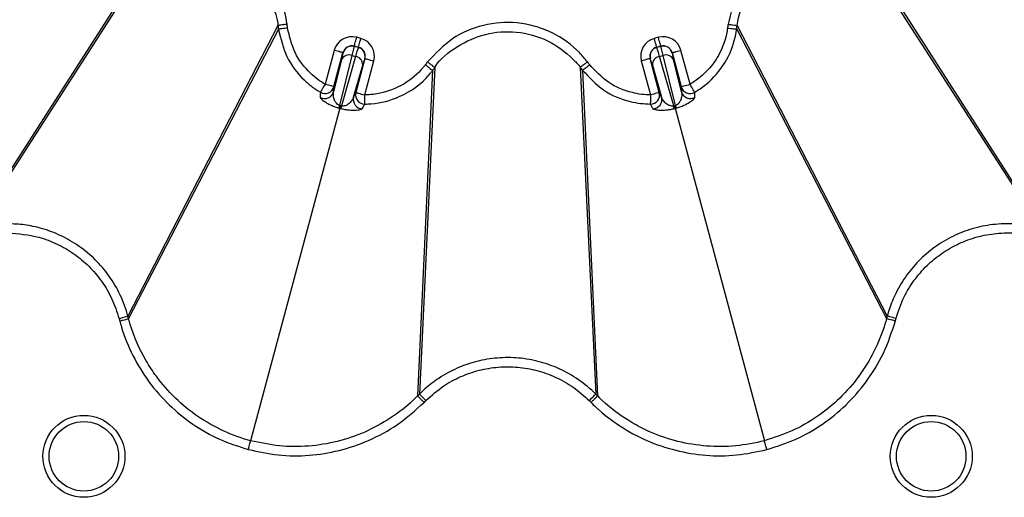
# Model space of a CAD drawing. Units: millimetres. Extents: x 51 to 3930, y 591 to 2702.
# Drawn here: x 458 to 565, y 941 to 993 of the extents above; entities that cross this region are included whole.
import ezdxf

# ---------------------------------------------------------------- set-up
doc = ezdxf.new("R2010")
doc.units = ezdxf.units.MM
doc.layers.add('DUENN-18', color=94, linetype='Continuous')
doc.layers.add('SICHTBAR', color=7, linetype='Continuous', lineweight=25)

# ---------------------------------------------------------------- blocks, each defined once
blk = doc.blocks.new('SD900 Element podstawowy 2')
at = {"layer": 'DUENN-18'}
for p, q in [((-179.02, 408.71), (-197.32, 380.15)), ((-178.64, 408.87), (-197.05, 380.22)), ((-101.36, 408.87), (-82.12, 378.93)), ((-100.98, 408.71), (-81.85, 378.85)), ((-164.96, 400.97), (-181.27, 369.34)), ((-164.91, 400.57), (-181.2, 369.07)), ((-164.96, 400.97), (-164.96, 400.97)), ((-164.91, 400.57), (-164.91, 400.57)), ((-115.09, 400.57), (-115.09, 400.57)), ((-115.09, 400.57), (-98.8, 369.07)), ((-115.04, 400.97), (-115.04, 400.97)), ((-115.04, 400.97), (-98.73, 369.34)), ((-155.95, 399.56), (-156.4, 399.68)), ((-123.6, 399.68), (-124.05, 399.56)), ((-158.85, 398.26), (-159.84, 394.57)), ((-156.65, 398.7), (-156.66, 398.71)), ((-156.66, 398.71), (-156.21, 398.59)), ((-156.23, 398.58), (-156.65, 398.7)), ((-156.21, 398.59), (-156.23, 398.58)), ((-123.79, 398.59), (-123.34, 398.71)), ((-123.77, 398.58), (-123.79, 398.59)), ((-123.35, 398.7), (-123.77, 398.58)), ((-123.34, 398.71), (-123.35, 398.7)), ((-120.16, 394.57), (-121.15, 398.26)), ((-158.04, 397.27), (-158.92, 393.74)), ((-158.88, 394.31), (-157.89, 398.01)), ((-158.24, 392.26), (-156.89, 397.7)), ((-156.52, 397.6), (-158.07, 392.21)), ((-157.89, 398.01), (-157.88, 397.99)), ((-156.89, 397.7), (-156.52, 397.6)), ((-155.51, 397.37), (-156.5, 393.67)), ((-155.52, 397.36), (-155.51, 397.37)), ((-123.5, 393.67), (-124.49, 397.37)), ((-124.49, 397.37), (-124.48, 397.36)), ((-123.48, 397.6), (-123.11, 397.7)), ((-121.93, 392.21), (-123.48, 397.6)), ((-123.11, 397.7), (-121.76, 392.26)), ((-122.12, 397.99), (-122.11, 398.01)), ((-122.11, 398.01), (-121.12, 394.31)), ((-121.08, 393.74), (-121.96, 397.27)), ((-156.74, 393.16), (-155.74, 396.66)), ((-155.53, 393.41), (-154.54, 397.11)), ((-148.15, 396.08), (-149.79, 360.65)), ((-147.9, 396.4), (-149.59, 360.85)), ((-132.1, 396.4), (-130.41, 360.85)), ((-131.85, 396.08), (-130.21, 360.65)), ((-131.85, 396.08), (-131.85, 396.08)), ((-125.46, 397.11), (-124.47, 393.41)), ((-124.26, 396.66), (-123.26, 393.16)), ((-158.92, 393.74), (-158.88, 394.31)), ((-121.12, 394.31), (-121.08, 393.74)), ((-156.5, 393.67), (-156.74, 393.16)), ((-123.26, 393.16), (-123.5, 393.67)), ((-158.23, 391.96), (-167.93, 355.78)), ((-158.16, 392.24), (-158.24, 392.26)), ((-158.07, 392.21), (-158.16, 392.24)), ((-121.84, 392.24), (-121.93, 392.21)), ((-121.76, 392.26), (-121.84, 392.24)), ((-121.77, 391.96), (-112.07, 355.78)), ((-149.79, 360.65), (-149.79, 360.65)), ((-130.21, 360.65), (-130.21, 360.65))]:
    blk.add_line(p, q, dxfattribs=at)
at = {"layer": 'DUENN-18', "flags": 128}
for points in [[(-156.66, 398.71), (-156.66, 398.73), (-156.64, 398.79), (-156.62, 398.88), (-156.59, 399), (-156.55, 399.15), (-156.5, 399.31), (-156.45, 399.49), (-156.4, 399.68)], [(-156.21, 398.59), (-156.21, 398.61), (-156.19, 398.67), (-156.17, 398.76), (-156.14, 398.88), (-156.1, 399.03), (-156.05, 399.19), (-156, 399.37), (-155.95, 399.56)], [(-123.79, 398.59), (-123.79, 398.61), (-123.81, 398.67), (-123.83, 398.76), (-123.86, 398.88), (-123.9, 399.03), (-123.95, 399.19), (-124, 399.37), (-124.05, 399.56)], [(-123.34, 398.71), (-123.34, 398.73), (-123.36, 398.79), (-123.38, 398.88), (-123.41, 399), (-123.45, 399.15), (-123.5, 399.31), (-123.55, 399.49), (-123.6, 399.68)], [(-157.89, 398.01), (-157.91, 398.01), (-157.97, 398.03), (-158.06, 398.05), (-158.18, 398.08), (-158.32, 398.12), (-158.49, 398.17), (-158.67, 398.21), (-158.85, 398.26)], [(-122.11, 398.01), (-122.09, 398.01), (-122.03, 398.03), (-121.94, 398.05), (-121.82, 398.08), (-121.68, 398.12), (-121.51, 398.17), (-121.33, 398.21), (-121.15, 398.26)], [(-155.51, 397.37), (-155.48, 397.36), (-155.43, 397.35), (-155.34, 397.32), (-155.22, 397.29), (-155.07, 397.25), (-154.91, 397.21), (-154.73, 397.16), (-154.54, 397.11)], [(-124.49, 397.37), (-124.52, 397.36), (-124.57, 397.35), (-124.66, 397.32), (-124.78, 397.29), (-124.93, 397.25), (-125.09, 397.21), (-125.27, 397.16), (-125.46, 397.11)], [(-148.69, 397.01), (-148.69, 397), (-148.73, 396.96), (-148.76, 396.92), (-148.81, 396.85), (-148.84, 396.81), (-148.87, 396.77), (-148.9, 396.73), (-148.94, 396.69)], [(-131.06, 396.69), (-131.1, 396.73), (-131.13, 396.77), (-131.16, 396.81), (-131.19, 396.85), (-131.22, 396.89), (-131.25, 396.93), (-131.31, 397.01)], [(-159.84, 394.57), (-159.94, 394.41), (-160.03, 394.25), (-160.11, 394.11), (-160.19, 393.98), (-160.25, 393.87), (-160.3, 393.79), (-160.33, 393.73), (-160.35, 393.71)], [(-158.88, 394.31), (-158.9, 394.31), (-158.96, 394.33), (-159.05, 394.35), (-159.17, 394.39), (-159.31, 394.42), (-159.48, 394.47), (-159.66, 394.52), (-159.84, 394.57)], [(-121.12, 394.31), (-121.1, 394.31), (-121.04, 394.33), (-120.95, 394.35), (-120.83, 394.39), (-120.69, 394.42), (-120.52, 394.47), (-120.34, 394.52), (-120.16, 394.57)], [(-119.65, 393.71), (-119.67, 393.73), (-119.7, 393.79), (-119.75, 393.87), (-119.81, 393.98), (-119.89, 394.11), (-119.97, 394.25), (-120.06, 394.41), (-120.16, 394.57)], [(-156.5, 393.67), (-156.48, 393.66), (-156.42, 393.65), (-156.33, 393.62), (-156.21, 393.59), (-156.06, 393.55), (-155.9, 393.51), (-155.72, 393.46), (-155.53, 393.41)], [(-155.52, 392.41), (-155.52, 392.45), (-155.52, 392.51), (-155.53, 392.61), (-155.53, 392.73), (-155.53, 392.88), (-155.53, 393.05), (-155.53, 393.23), (-155.53, 393.41)], [(-124.47, 393.41), (-124.47, 393.23), (-124.47, 393.05), (-124.47, 392.88), (-124.47, 392.73), (-124.47, 392.61), (-124.48, 392.51), (-124.48, 392.45), (-124.48, 392.41)], [(-123.5, 393.67), (-123.52, 393.66), (-123.58, 393.65), (-123.67, 393.62), (-123.79, 393.59), (-123.94, 393.55), (-124.1, 393.51), (-124.28, 393.46), (-124.47, 393.41)], [(-158.23, 391.96), (-158.23, 391.97), (-158.22, 391.99), (-158.22, 392.01), (-158.21, 392.04), (-158.2, 392.08), (-158.19, 392.13), (-158.17, 392.18), (-158.16, 392.24)], [(-121.77, 391.96), (-121.77, 391.97), (-121.78, 391.99), (-121.78, 392.01), (-121.79, 392.04), (-121.8, 392.08), (-121.81, 392.13), (-121.83, 392.18), (-121.84, 392.24)], [(-182.24, 369.08), (-182.06, 369.13), (-181.88, 369.18), (-181.72, 369.22), (-181.57, 369.26), (-181.45, 369.29), (-181.36, 369.32), (-181.3, 369.33), (-181.27, 369.34)], [(-97.76, 369.08), (-97.94, 369.13), (-98.12, 369.18), (-98.28, 369.22), (-98.43, 369.26), (-98.55, 369.29), (-98.64, 369.32), (-98.7, 369.33), (-98.73, 369.34)], [(-148.88, 360.15), (-149.01, 360.28), (-149.14, 360.41), (-149.26, 360.53), (-149.37, 360.63), (-149.45, 360.72), (-149.52, 360.79), (-149.57, 360.83), (-149.59, 360.85)], [(-131.12, 360.15), (-130.99, 360.28), (-130.86, 360.41), (-130.74, 360.53), (-130.63, 360.63), (-130.55, 360.72), (-130.48, 360.79), (-130.43, 360.83), (-130.41, 360.85)], [(-168.18, 354.82), (-168.14, 355), (-168.09, 355.17), (-168.05, 355.33), (-168.01, 355.47), (-167.98, 355.59), (-167.95, 355.69), (-167.93, 355.75), (-167.93, 355.78)], [(-111.82, 354.82), (-111.86, 355), (-111.91, 355.17), (-111.95, 355.33), (-111.99, 355.47), (-112.02, 355.59), (-112.05, 355.69), (-112.07, 355.75), (-112.07, 355.78)]]:
    blk.add_lwpolyline(points, dxfattribs=at)
at = {"layer": 'DUENN-18'}
for centre, radius in [((-186.06, 354.08), 4.46), ((-186.06, 354.08), 3.78), ((-93.94, 354.08), 4.46), ((-93.94, 354.08), 3.78)]:
    blk.add_circle(centre, radius, dxfattribs=at)
for centre, radius, start, end in [((-156.91, 397.73), 1, 75.0204, 164.9796), ((-156.49, 397.62), 1, 345.0213, 74.9786), ((-123.51, 397.62), 1, 105.021, 194.9796), ((-123.09, 397.73), 1, 15.0207, 104.9794), ((-157.23, 396.86), 0.906, 67.7757, 152.7611), ((-156.65, 396.7), 0.906, 357.2364, 82.2261), ((-123.35, 396.7), 0.906, 97.7749, 182.7621), ((-122.77, 396.86), 0.906, 27.238, 112.2247), ((-159.84, 394.57), 1, 239.7097, 344.7513), ((-120.16, 394.57), 1, 195.2482, 300.2907), ((-159.88, 394.01), 1, 240.6902, 344.7553), ((-155.78, 392.91), 1, 165.2452, 269.309), ((-155.53, 393.41), 1, 165.2475, 270.2913), ((-124.47, 393.41), 1, 269.7093, 14.7515), ((-124.22, 392.91), 1, 270.6904, 14.7553), ((-120.12, 394.01), 1, 195.2444, 299.3101), ((-163.45, 393.71), 5.4, 341.3349, 344.405), ((-152.84, 390.87), 5.4, 165.5932, 168.6671), ((-127.16, 390.87), 5.39, 11.3324, 14.4073), ((-116.56, 393.71), 5.39, 195.5913, 198.6688)]:
    blk.add_arc(centre, radius, start, end, dxfattribs=at)
for centre, major_axis, ratio, start_param, end_param in [((-156.92, 397.75), (-1, 1.73), 0.999695, 5.497939, 7.068431), ((-156.47, 397.63), (1.73, 1), 0.999695, 5.497939, 7.068431), ((-123.53, 397.63), (-1.73, 1), 0.999695, 5.497939, 7.068431), ((-123.08, 397.75), (1, 1.73), 0.999695, 5.497939, 7.068431), ((-156.92, 397.75), (-0.5, 0.867), 0.999087, 5.497939, 7.068431), ((-157.56, 395.32), (0.91, 3.38), 0.012468, 5.497787, 6.265732), ((-157.14, 395.2), (0.91, 3.38), 0.012468, 0.017453, 0.785398), ((-156.47, 397.63), (0.867, 0.5), 0.999087, 5.497939, 7.068431), ((-123.53, 397.63), (0.867, -0.5), 0.999087, 2.356347, 3.926839), ((-122.86, 395.2), (-0.91, 3.38), 0.012468, 5.497787, 6.265732), ((-122.44, 395.32), (-0.91, 3.38), 0.012468, 0.017453, 0.785398), ((-123.08, 397.75), (0.5, 0.867), 0.999087, 5.497939, 7.068431), ((-158.53, 395.57), (0.65, 2.41), 0.017455, 5.497787, 6.265732), ((-156.17, 394.94), (0.65, 2.41), 0.017455, 0.017453, 0.785398), ((-123.83, 394.94), (-0.65, 2.41), 0.017455, 5.497787, 6.265732), ((-121.47, 395.57), (-0.65, 2.41), 0.017455, 0.017453, 0.785398)]:
    blk.add_ellipse(centre, major_axis=major_axis, ratio=ratio, start_param=start_param, end_param=end_param, dxfattribs=at)
for points, knots in [([(-163.97, 401.1), (-164.04, 401.54), (-164.33, 403.18), (-165.33, 405.36), (-166.93, 407.34), (-168.87, 409.01), (-171.73, 410.38), (-175.47, 410.87), (-177.84, 410.15), (-179.02, 409.79)], [0, 0, 0, 0, 0.066494, 0.250586, 0.349556, 0.448528, 0.632373, 0.816216, 1, 1, 1, 1]), ([(-100.98, 409.79), (-101.18, 409.87), (-102.52, 410.4), (-105.21, 410.83), (-108, 410.34), (-110.57, 409.3), (-112.89, 407.71), (-115.19, 404.71), (-115.75, 402.3), (-116.03, 401.1)], [0, 0, 0, 0, 0.0323457, 0.2164745, 0.4006145, 0.4482139, 0.6321635, 0.8161111, 1, 1, 1, 1]), ([(-178.64, 408.87), (-178.64, 408.87), (-177.65, 409.37), (-175.38, 409.77), (-172.02, 409.42), (-168.88, 407.89), (-166.41, 405.39), (-165.37, 402.86), (-164.96, 401.37), (-164.96, 400.97), (-164.96, 400.97)], [0, 0, 0, 0, 0.000003, 0.18392, 0.367909, 0.551904, 0.74924, 0.933467, 0.999997, 1, 1, 1, 1]), ([(-115.04, 400.97), (-115.04, 400.97), (-114.9, 402.07), (-114.22, 404.25), (-112.2, 406.98), (-110.07, 408.43), (-107.74, 409.37), (-105.21, 409.81), (-102.76, 409.42), (-101.54, 408.94), (-101.36, 408.87), (-101.36, 408.87)], [0, 0, 0, 0, 0.000003, 0.183878, 0.367826, 0.551779, 0.599408, 0.783531, 0.967673, 0.999996, 1, 1, 1, 1]), ([(-163.97, 401.1), (-164.1, 401.08), (-164.35, 401.05), (-164.67, 401.01), (-164.9, 400.98), (-164.94, 400.97), (-164.96, 400.97)], [0, 0, 0, 0, 0.2500015, 0.5000006, 0.7500017, 1, 1, 1, 1]), ([(-164.96, 400.97), (-164.96, 400.93), (-164.95, 400.87), (-164.93, 400.73), (-164.92, 400.63), (-164.91, 400.57)], [0, 0, 0, 0, 0.250636, 0.501268, 1, 1, 1, 1]), ([(-163.92, 400.7), (-163.98, 400.69), (-164.15, 400.67), (-164.42, 400.63), (-164.68, 400.6), (-164.86, 400.57), (-164.89, 400.57), (-164.91, 400.57)], [0, 0, 0, 0, 0.118109, 0.337004, 0.557996, 0.778997, 1, 1, 1, 1]), ([(-164.91, 400.57), (-164.91, 400.57), (-164.65, 399.56), (-164.2, 397.48), (-162.63, 395.46), (-161.28, 394.29), (-160.65, 393.9), (-160.35, 393.71)], [0, 0, 0, 0, 0.000007, 0.368521, 0.739095, 0.874513, 1, 1, 1, 1]), ([(-163.92, 400.7), (-163.92, 400.72), (-163.92, 400.76), (-163.93, 400.81), (-163.94, 400.86), (-163.94, 400.91), (-163.95, 400.96), (-163.96, 401.02), (-163.97, 401.07), (-163.97, 401.1)], [0, 0, 0, 0, 0.148545, 0.2740095, 0.3994788, 0.524925, 0.6503943, 0.7758588, 1, 1, 1, 1]), ([(-159.84, 394.57), (-160.11, 394.74), (-160.67, 395.09), (-161.88, 396.14), (-163.28, 397.94), (-163.7, 399.78), (-163.92, 400.7)], [0, 0, 0, 0, 0.125416, 0.261011, 0.631634, 1, 1, 1, 1]), ([(-131.31, 397.01), (-131.59, 397.35), (-132.66, 398.63), (-134.61, 400.01), (-137, 400.93), (-139.51, 401.41), (-142.66, 401.16), (-146.15, 399.71), (-147.85, 397.91), (-148.69, 397.01)], [0, 0, 0, 0, 0.066493, 0.250585, 0.349556, 0.448528, 0.632373, 0.816216, 1, 1, 1, 1]), ([(-147.9, 396.4), (-147.9, 396.4), (-147.35, 397.36), (-145.49, 398.79), (-142.45, 400.2), (-138.95, 400.43), (-135.56, 399.51), (-133.4, 397.82), (-132.3, 396.75), (-132.1, 396.4), (-132.1, 396.4)], [0, 0, 0, 0, 0.000003, 0.18392, 0.36791, 0.551904, 0.749241, 0.933466, 0.999997, 1, 1, 1, 1]), ([(-116.08, 400.7), (-116.1, 400.59), (-116.25, 399.55), (-116.73, 398.21), (-117.93, 396.35), (-119.01, 395.28), (-119.98, 394.68), (-120.16, 394.57)], [0, 0, 0, 0, 0.043523, 0.415674, 0.54744, 0.918158, 1, 1, 1, 1]), ([(-119.65, 393.71), (-119.45, 393.83), (-118.36, 394.5), (-117.16, 395.7), (-115.82, 397.78), (-115.29, 399.28), (-115.11, 400.45), (-115.09, 400.57), (-115.09, 400.57)], [0, 0, 0, 0, 0.081936, 0.452574, 0.58418, 0.956338, 0.999993, 1, 1, 1, 1]), ([(-116.03, 401.1), (-116.03, 401.1), (-116.03, 401.08), (-116.04, 401.04), (-116.05, 400.98), (-116.05, 400.92), (-116.06, 400.86), (-116.07, 400.81), (-116.08, 400.76), (-116.08, 400.72), (-116.08, 400.7)], [0, 0, 0, 0, 0.012146, 0.137594, 0.263061, 0.473096, 0.598545, 0.724011, 0.849478, 1, 1, 1, 1]), ([(-116.08, 400.7), (-116.02, 400.69), (-115.85, 400.67), (-115.58, 400.63), (-115.32, 400.6), (-115.14, 400.57), (-115.11, 400.57), (-115.09, 400.57)], [0, 0, 0, 0, 0.118114, 0.337003, 0.557995, 0.778998, 1, 1, 1, 1]), ([(-116.03, 401.1), (-115.9, 401.08), (-115.65, 401.05), (-115.33, 401.01), (-115.1, 400.98), (-115.06, 400.97), (-115.04, 400.97)], [0, 0, 0, 0, 0.249998, 0.499998, 0.750001, 1, 1, 1, 1]), ([(-115.09, 400.57), (-115.09, 400.6), (-115.08, 400.67), (-115.06, 400.8), (-115.05, 400.9), (-115.04, 400.97)], [0, 0, 0, 0, 0.250634, 0.501268, 1, 1, 1, 1]), ([(-148.94, 396.69), (-149.01, 396.6), (-149.66, 395.77), (-150.74, 394.86), (-152.71, 393.84), (-154.18, 393.45), (-155.32, 393.42), (-155.53, 393.41)], [0, 0, 0, 0, 0.043523, 0.415674, 0.54744, 0.918159, 1, 1, 1, 1]), ([(-155.52, 392.41), (-155.29, 392.42), (-154.01, 392.46), (-152.36, 392.89), (-150.17, 394.03), (-148.91, 395.02), (-148.23, 395.99), (-148.15, 396.08), (-148.15, 396.08)], [0, 0, 0, 0, 0.081935, 0.452574, 0.58418, 0.956338, 0.999993, 1, 1, 1, 1]), ([(-148.94, 396.69), (-148.89, 396.65), (-148.75, 396.55), (-148.54, 396.38), (-148.33, 396.22), (-148.18, 396.11), (-148.16, 396.09), (-148.15, 396.08)], [0, 0, 0, 0, 0.118107, 0.337007, 0.557996, 0.778997, 1, 1, 1, 1]), ([(-148.69, 397.01), (-148.59, 396.93), (-148.39, 396.77), (-148.13, 396.58), (-147.95, 396.43), (-147.92, 396.41), (-147.9, 396.4)], [0, 0, 0, 0, 0.250004, 0.499998, 0.749998, 1, 1, 1, 1]), ([(-148.15, 396.08), (-148.12, 396.1), (-148.08, 396.16), (-148, 396.26), (-147.94, 396.34), (-147.9, 396.4)], [0, 0, 0, 0, 0.250632, 0.501264, 1, 1, 1, 1]), ([(-131.31, 397.01), (-131.41, 396.93), (-131.61, 396.77), (-131.87, 396.58), (-132.05, 396.43), (-132.08, 396.41), (-132.1, 396.4)], [0, 0, 0, 0, 0.250004, 0.499998, 0.749998, 1, 1, 1, 1]), ([(-132.1, 396.4), (-132.08, 396.37), (-132.04, 396.32), (-131.96, 396.21), (-131.9, 396.13), (-131.85, 396.08)], [0, 0, 0, 0, 0.250627, 0.501253, 1, 1, 1, 1]), ([(-131.06, 396.69), (-131.11, 396.65), (-131.25, 396.55), (-131.46, 396.38), (-131.67, 396.22), (-131.82, 396.11), (-131.84, 396.09), (-131.85, 396.08)], [0, 0, 0, 0, 0.118107, 0.337007, 0.557996, 0.778997, 1, 1, 1, 1]), ([(-131.85, 396.08), (-131.85, 396.08), (-131.12, 395.34), (-129.7, 393.75), (-127.33, 392.8), (-125.57, 392.46), (-124.83, 392.43), (-124.48, 392.41)], [0, 0, 0, 0, 0.000007, 0.368521, 0.739094, 0.874514, 1, 1, 1, 1]), ([(-124.47, 393.41), (-124.79, 393.42), (-125.45, 393.45), (-127.02, 393.75), (-129.13, 394.62), (-130.42, 396), (-131.06, 396.69)], [0, 0, 0, 0, 0.1254162, 0.2610112, 0.6316336, 1, 1, 1, 1]), ([(-160.35, 393.71), (-160.35, 393.65), (-160.36, 393.45), (-160.37, 393.26), (-160.37, 393.14)], [0, 0, 0, 0, 0.323035, 1, 1, 1, 1]), ([(-160.37, 393.14), (-160.32, 393.05), (-160.24, 392.92), (-159.73, 392.57), (-159.24, 392.31), (-158.78, 392.12), (-158.47, 392.03), (-158.33, 391.98)], [0, 0, 0, 0, 0.381819, 0.62609, 0.78453, 0.900517, 1, 1, 1, 1]), ([(-158.24, 392.26), (-158.28, 392.28), (-158.35, 392.3), (-158.48, 392.38), (-158.64, 392.53), (-158.81, 392.81), (-158.96, 393.25), (-158.93, 393.56), (-158.92, 393.74)], [0, 0, 0, 0, 0.038801, 0.063994, 0.154525, 0.304163, 0.56617, 1, 1, 1, 1]), ([(-156.74, 393.16), (-156.8, 393.03), (-156.92, 392.77), (-157.23, 392.45), (-157.57, 392.25), (-157.81, 392.19), (-157.97, 392.2), (-158.04, 392.21), (-158.07, 392.21)], [0, 0, 0, 0, 0.3327498, 0.6655464, 0.8409589, 0.9361291, 0.9751881, 1, 1, 1, 1]), ([(-121.93, 392.21), (-121.97, 392.21), (-122.04, 392.19), (-122.2, 392.2), (-122.43, 392.25), (-122.77, 392.45), (-123.08, 392.77), (-123.2, 393.03), (-123.26, 393.16)], [0, 0, 0, 0, 0.038801, 0.063828, 0.159, 0.334421, 0.667234, 1, 1, 1, 1]), ([(-121.08, 393.74), (-121.07, 393.56), (-121.04, 393.25), (-121.18, 392.81), (-121.36, 392.53), (-121.53, 392.37), (-121.66, 392.29), (-121.73, 392.27), (-121.76, 392.26)], [0, 0, 0, 0, 0.43381, 0.695804, 0.845434, 0.935962, 0.975057, 1, 1, 1, 1]), ([(-121.67, 391.98), (-121.53, 392.03), (-121.22, 392.12), (-120.76, 392.31), (-120.27, 392.57), (-119.76, 392.92), (-119.68, 393.05), (-119.63, 393.14)], [0, 0, 0, 0, 0.0994821, 0.2154688, 0.3739104, 0.6181804, 1, 1, 1, 1]), ([(-119.63, 393.14), (-119.63, 393.2), (-119.64, 393.39), (-119.65, 393.58), (-119.65, 393.71)], [0, 0, 0, 0, 0.323034, 1, 1, 1, 1]), ([(-158.33, 391.98), (-158.3, 391.97), (-158.26, 391.97), (-158.23, 391.96), (-158.23, 391.96)], [0, 0, 0, 0, 0.999397, 1, 1, 1, 1]), ([(-158.23, 391.96), (-158.23, 391.96), (-158.2, 391.94), (-158.17, 391.94), (-158.13, 391.93)], [0, 0, 0, 0, 0.0004908, 1, 1, 1, 1]), ([(-158.13, 391.93), (-157.99, 391.9), (-157.67, 391.82), (-157.14, 391.76), (-156.51, 391.74), (-155.96, 391.8), (-155.84, 391.87), (-155.79, 391.91)], [0, 0, 0, 0, 0.099217, 0.220576, 0.403327, 0.70758, 1, 1, 1, 1]), ([(-155.79, 391.91), (-155.76, 391.96), (-155.67, 392.13), (-155.58, 392.3), (-155.52, 392.41)], [0, 0, 0, 0, 0.323034, 1, 1, 1, 1]), ([(-124.48, 392.41), (-124.45, 392.36), (-124.36, 392.19), (-124.27, 392.02), (-124.21, 391.91)], [0, 0, 0, 0, 0.323035, 1, 1, 1, 1]), ([(-124.21, 391.91), (-124.16, 391.87), (-124.04, 391.8), (-123.49, 391.74), (-122.86, 391.76), (-122.33, 391.82), (-122.01, 391.9), (-121.87, 391.93)], [0, 0, 0, 0, 0.29242, 0.596673, 0.779424, 0.900785, 1, 1, 1, 1]), ([(-121.87, 391.93), (-121.83, 391.94), (-121.8, 391.95), (-121.77, 391.96), (-121.77, 391.96)], [0, 0, 0, 0, 0.999375, 1, 1, 1, 1]), ([(-121.77, 391.96), (-121.77, 391.96), (-121.74, 391.97), (-121.7, 391.97), (-121.67, 391.98)], [0, 0, 0, 0, 0.000603, 1, 1, 1, 1]), ([(-181.27, 369.34), (-181.27, 369.34), (-181.47, 370.13), (-182.05, 371.66), (-183.26, 373.73), (-184.78, 375.51), (-186.54, 376.98), (-188.52, 378.14), (-190.54, 378.89), (-192.48, 379.31), (-193.7, 379.37), (-194.29, 379.39)], [0, 0, 0, 0, 0.000003, 0.13798, 0.275957, 0.405263, 0.534571, 0.663865, 0.793157, 0.899893, 1, 1, 1, 1]), ([(-82.12, 378.93), (-82.12, 378.93), (-82.91, 379.12), (-84.52, 379.42), (-86.91, 379.4), (-89.22, 378.97), (-91.37, 378.19), (-93.36, 377.05), (-95.14, 375.6), (-96.63, 373.86), (-97.76, 372.02), (-98.39, 370.47), (-98.66, 369.61), (-98.73, 369.34), (-98.73, 369.34)], [0, 0, 0, 0, 0.000003, 0.114476, 0.228951, 0.336231, 0.443514, 0.550784, 0.658052, 0.76523, 0.872408, 0.961134, 0.999997, 1, 1, 1, 1]), ([(-181.2, 369.07), (-181.21, 369.1), (-181.23, 369.16), (-181.24, 369.24), (-181.26, 369.3), (-181.27, 369.32), (-181.27, 369.34)], [0, 0, 0, 0, 0.358145, 0.679073, 0.820875, 1, 1, 1, 1]), ([(-98.73, 369.34), (-98.74, 369.31), (-98.75, 369.25), (-98.77, 369.18), (-98.78, 369.14), (-98.79, 369.11), (-98.8, 369.09), (-98.8, 369.07)], [0, 0, 0, 0, 0.358143, 0.679088, 0.716529, 0.806102, 1, 1, 1, 1]), ([(-182.16, 368.81), (-182.04, 368.84), (-181.8, 368.91), (-181.49, 368.99), (-181.26, 369.05), (-181.22, 369.06), (-181.2, 369.07)], [0, 0, 0, 0, 0.250004, 0.500021, 0.749995, 1, 1, 1, 1]), ([(-167.93, 355.78), (-167.93, 355.78), (-168.95, 356.04), (-170.94, 356.79), (-173.71, 358.34), (-176.17, 360.35), (-178, 362.45), (-179.74, 365.09), (-180.67, 367.26), (-181.15, 368.85), (-181.2, 369.07), (-181.2, 369.07)], [0, 0, 0, 0, 0.000003, 0.16123, 0.322454, 0.483246, 0.644035, 0.745946, 0.966343, 0.999997, 1, 1, 1, 1]), ([(-98.8, 369.07), (-98.8, 369.07), (-98.85, 368.85), (-99.22, 367.63), (-100.08, 365.45), (-101.74, 362.74), (-103.83, 360.35), (-106.29, 358.35), (-109.05, 356.75), (-111.07, 356.1), (-112.07, 355.78)], [0, 0, 0, 0, 0.000003, 0.033658, 0.19486, 0.356058, 0.516825, 0.677595, 0.838796, 1, 1, 1, 1]), ([(-97.84, 368.81), (-97.96, 368.84), (-98.2, 368.91), (-98.51, 368.99), (-98.74, 369.05), (-98.78, 369.06), (-98.8, 369.07)], [0, 0, 0, 0, 0.250005, 0.500018, 0.749995, 1, 1, 1, 1]), ([(-130.41, 360.85), (-130.41, 360.85), (-130.99, 361.42), (-132.24, 362.47), (-134.33, 363.66), (-136.54, 364.44), (-138.79, 364.84), (-141.09, 364.84), (-143.35, 364.47), (-145.51, 363.72), (-147.41, 362.68), (-148.73, 361.67), (-149.39, 361.05), (-149.59, 360.85), (-149.59, 360.85)], [0, 0, 0, 0, 0.000003, 0.114477, 0.228952, 0.336231, 0.443514, 0.550784, 0.658052, 0.765231, 0.872407, 0.961134, 0.999997, 1, 1, 1, 1]), ([(-149.59, 360.85), (-149.61, 360.83), (-149.66, 360.78), (-149.7, 360.73), (-149.73, 360.7), (-149.75, 360.68), (-149.77, 360.66), (-149.79, 360.65)], [0, 0, 0, 0, 0.358157, 0.679079, 0.716529, 0.806062, 1, 1, 1, 1]), ([(-130.21, 360.65), (-130.24, 360.67), (-130.28, 360.72), (-130.34, 360.77), (-130.38, 360.82), (-130.4, 360.84), (-130.41, 360.85)], [0, 0, 0, 0, 0.358151, 0.679076, 0.820896, 1, 1, 1, 1]), ([(-149.79, 360.65), (-149.79, 360.65), (-149.95, 360.5), (-150.84, 359.59), (-152.71, 358.17), (-155.49, 356.64), (-158.5, 355.62), (-161.63, 355.11), (-164.82, 355.11), (-166.89, 355.56), (-167.93, 355.78)], [0, 0, 0, 0, 0.000003, 0.033658, 0.19486, 0.356058, 0.516825, 0.677595, 0.838796, 1, 1, 1, 1]), ([(-149.08, 359.95), (-149.17, 360.03), (-149.35, 360.21), (-149.58, 360.44), (-149.74, 360.61), (-149.77, 360.64), (-149.79, 360.65)], [0, 0, 0, 0, 0.25, 0.500017, 0.749994, 1, 1, 1, 1]), ([(-130.92, 359.95), (-130.83, 360.03), (-130.65, 360.21), (-130.42, 360.44), (-130.26, 360.61), (-130.23, 360.64), (-130.21, 360.65)], [0, 0, 0, 0, 0.2499998, 0.5000162, 0.749996, 1, 1, 1, 1]), ([(-112.07, 355.78), (-112.07, 355.78), (-113.1, 355.52), (-115.18, 355.13), (-118.36, 355.11), (-121.5, 355.62), (-124.14, 356.51), (-126.96, 357.94), (-128.88, 359.32), (-130.05, 360.5), (-130.21, 360.65), (-130.21, 360.65)], [0, 0, 0, 0, 0.000003, 0.16123, 0.322455, 0.483246, 0.644035, 0.745946, 0.966344, 0.999997, 1, 1, 1, 1])]:
    blk.add_open_spline(points, degree=3, knots=knots, dxfattribs=at)
at = {"layer": 'SICHTBAR', "flags": 128}
blk.add_lwpolyline([(-97.84, 368.81), (-97.82, 368.86), (-97.81, 368.89), (-97.8, 368.94), (-97.8, 368.96), (-97.79, 368.99), (-97.78, 369.03), (-97.76, 369.08)], dxfattribs=at)
at = {"layer": 'SICHTBAR'}
for points, knots in [([(-194.29, 378.39), (-193.17, 378.3), (-191.33, 378.15), (-188.95, 377.23), (-187.11, 376.16), (-185.49, 374.8), (-184.08, 373.15), (-182.94, 371.23), (-182.47, 369.8), (-182.24, 369.08)], [0, 0, 0, 0, 0.206485, 0.335836, 0.465189, 0.594562, 0.723932, 0.861967, 1, 1, 1, 1]), ([(-97.76, 369.08), (-97.5, 369.88), (-97.02, 371.35), (-95.82, 373.27), (-94.44, 374.88), (-92.79, 376.22), (-90.95, 377.28), (-88.96, 378.01), (-86.82, 378.4), (-84.59, 378.43), (-83.12, 378.12), (-82.38, 377.96)], [0, 0, 0, 0, 0.1274607, 0.2346609, 0.3418619, 0.4491452, 0.5564299, 0.6637312, 0.7710301, 0.8855156, 1, 1, 1, 1]), ([(-182.24, 369.08), (-182.23, 369.07), (-182.22, 369.03), (-182.21, 368.99), (-182.2, 368.96), (-182.2, 368.93), (-182.19, 368.9), (-182.18, 368.85), (-182.17, 368.83), (-182.16, 368.81)], [0, 0, 0, 0, 0.179035, 0.35811, 0.447641, 0.537171, 0.716206, 0.805751, 1, 1, 1, 1]), ([(-182.16, 368.81), (-182.1, 368.59), (-181.74, 367.29), (-180.81, 365), (-179.07, 362.15), (-176.86, 359.63), (-174.27, 357.52), (-171.37, 355.84), (-169.24, 355.16), (-168.18, 354.82)], [0, 0, 0, 0, 0.033676, 0.194877, 0.356075, 0.516827, 0.677583, 0.83879, 1, 1, 1, 1]), ([(-111.82, 354.82), (-110.77, 355.15), (-108.65, 355.83), (-105.75, 357.5), (-103.14, 359.61), (-100.89, 362.21), (-98.99, 365.28), (-98.22, 367.62), (-97.84, 368.81)], [0, 0, 0, 0, 0.158913, 0.322448, 0.480934, 0.644005, 0.818886, 1, 1, 1, 1]), ([(-148.88, 360.15), (-148.25, 360.7), (-147.1, 361.74), (-145.1, 362.8), (-143.1, 363.5), (-141.01, 363.84), (-138.88, 363.84), (-136.79, 363.47), (-134.75, 362.74), (-132.8, 361.66), (-131.68, 360.65), (-131.12, 360.15)], [0, 0, 0, 0, 0.127461, 0.234661, 0.341862, 0.449145, 0.55643, 0.663731, 0.77103, 0.885516, 1, 1, 1, 1]), ([(-168.18, 354.82), (-167.11, 354.59), (-164.93, 354.11), (-161.59, 354.11), (-158.27, 354.63), (-155.02, 355.75), (-151.84, 357.46), (-150.01, 359.11), (-149.08, 359.95)], [0, 0, 0, 0, 0.158912, 0.322448, 0.480934, 0.644005, 0.818887, 1, 1, 1, 1]), ([(-149.08, 359.95), (-149.07, 359.96), (-149.05, 359.98), (-149.02, 360.01), (-148.99, 360.03), (-148.97, 360.06), (-148.95, 360.08), (-148.92, 360.11), (-148.89, 360.13), (-148.88, 360.15)], [0, 0, 0, 0, 0.194404, 0.283959, 0.463123, 0.552705, 0.642287, 0.821424, 1, 1, 1, 1]), ([(-131.12, 360.15), (-131.11, 360.13), (-131.08, 360.11), (-131.05, 360.08), (-131.03, 360.06), (-131.01, 360.03), (-130.98, 360.01), (-130.95, 359.98), (-130.93, 359.96), (-130.92, 359.95)], [0, 0, 0, 0, 0.179059, 0.35809, 0.44762, 0.537149, 0.716208, 0.80571, 1, 1, 1, 1]), ([(-130.92, 359.95), (-130.76, 359.78), (-129.79, 358.84), (-127.85, 357.33), (-124.91, 355.72), (-121.74, 354.65), (-118.44, 354.11), (-115.08, 354.11), (-112.91, 354.58), (-111.82, 354.82)], [0, 0, 0, 0, 0.033675, 0.194877, 0.356075, 0.516828, 0.677583, 0.83879, 1, 1, 1, 1])]:
    blk.add_open_spline(points, degree=3, knots=knots, dxfattribs=at)

msp = doc.modelspace()

# ---------------------------------------------------------------- block references
msp.add_blockref('SD900 Element podstawowy 2', (651.43, 591.49))

doc.saveas('drawing.dxf')
